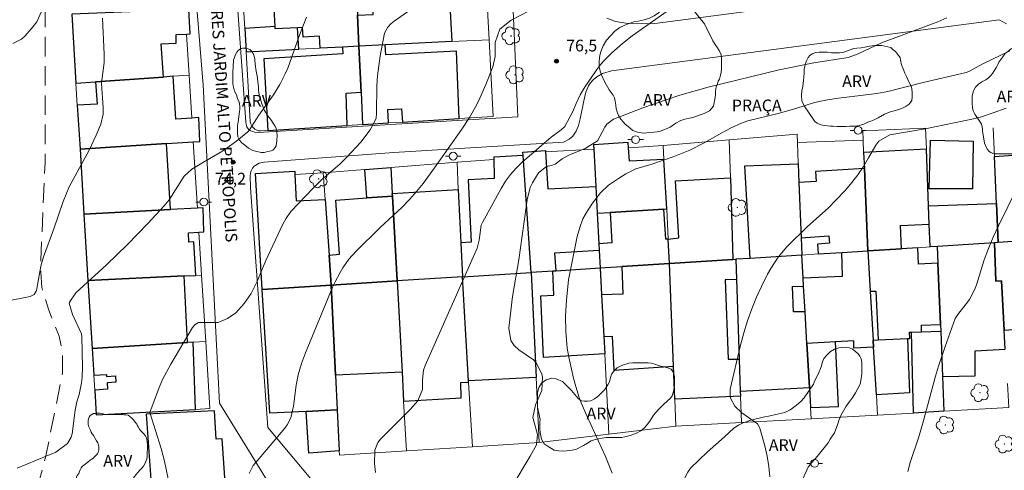
# Model space of a CAD drawing. Units: metres. Extents: x 287446 to 287961, y 1674903 to 1675467.
# Drawn here: x 287578 to 287704, y 1675017 to 1675075 of the extents above; entities that cross this region are included whole.
import ezdxf

# ---------------------------------------------------------------- set-up
doc = ezdxf.new("R2010")
doc.units = ezdxf.units.M
doc.header["$MEASUREMENT"] = 0
doc.linetypes.add('HIDDEN', pattern=[0.375, 0.25, -0.125])
for name, color, linetype, lineweight, true_color in [('Arvores_Isoladas', 7, 'Continuous', 18, 0x00ff33), ('Curvas_Intermediarias', 7, 'Continuous', 9, 0x783c14), ('Curvas_Mestras', 7, 'Continuous', 20, 0x783c14), ('Pto_Cotado', 7, 'Continuous', 9, 0x783c14), ('Topon_Pto_Cotado', 7, 'Continuous', 9, 0x783c14), ('Topon_Vegetacao', 7, 'Continuous', 9, 0x00ff33), ('Vegetacao', 7, 'Orla8', 9, 0x00ff33)]:
    doc.layers.add(name, color=color, linetype=linetype, lineweight=lineweight, true_color=true_color)
for name, color, linetype, lineweight in [('Edificacoes', 7, 'Continuous', 30), ('Muro_Grade', 8, 'Continuous', 20), ('Nao_Pavimentada_S_Mfio', 10, 'HIDDEN', 15), ('Pavimentacao_Asfaltica_S_Mfio', 10, 'Continuous', 15), ('Poste', 7, 'Continuous', 9), ('Topon_de_Vias', 7, 'Continuous', 9), ('Topon_Praca_Parque', 7, 'Continuous', 9)]:
    doc.layers.add(name, color=color, linetype=linetype, lineweight=lineweight)
doc.styles.add('Arial', font='arial.ttf', dxfattribs={"height": 1.5})
doc.styles.get("Standard").update_dxf_attribs({"font": 'arial.ttf'})
doc.linetypes.add('Orla8', pattern='A,6,-0.5,["V",Standard,S=1,R=0,X=-0.5,Y=-1],-0.5,6,-0.5,["V",Standard,S=1,R=0,X=-0.5,Y=-1],-0.5', length=14)

# ---------------------------------------------------------------- blocks, each defined once
blk = doc.blocks.new('Cotas')
at = {"layer": 'Pto_Cotado'}
blk.add_hatch(color=256, dxfattribs=at).paths.add_polyline_path([(0, 0.24, 1), (0, -0.24, 1)])
at = {"layer": 'Pto_Cotado', "lineweight": -3}
blk.add_lwpolyline([(0, -0.24, -1), (0, 0.24, -1)], format="xyb", close=True, dxfattribs=at)
blk = doc.blocks.new('Arvore')
at = {"layer": 'Arvores_Isoladas'}
blk.add_lwpolyline([(-0.72, 0.49, 0.872324), (-0.72, -0.55, 0.862983), (0.28, -0.83, 0.900105), (0.89, 0.03, 0.863155), (0.26, 0.86, 0.882486)], format="xyb", close=True, dxfattribs=at)
blk.add_circle((0, 0), 0.0286, dxfattribs=at)
blk = doc.blocks.new('Poste')
at = {"layer": 'Poste'}
for points in [[(-0.5, 0), (-1, 0)], [(0.5, 0), (1, 0)]]:
    blk.add_lwpolyline(points, dxfattribs=at)
blk.add_lwpolyline([(0, 0.5, 1), (0, -0.5, 1)], format="xyb", close=True, dxfattribs=at)

msp = doc.modelspace()

# ---------------------------------------------------------------- linework, layer by layer
at = {"layer": 'Curvas_Intermediarias', "flags": 128}
for points, elevation in [([(287577.55, 1675071.66), (287578.65, 1675072.23), (287579.12, 1675072.66), (287580.16, 1675073.82), (287580.6, 1675074.43), (287581.2, 1675075.76)], 72), ([(287643.67, 1675075.83), (287641.34, 1675074.67), (287639.91, 1675073.5), (287639.31, 1675071.79), (287639.29, 1675069.98), (287638.98, 1675068.68), (287638.11, 1675066.42), (287637.34, 1675064.64), (287636.92, 1675063.77), (287636.02, 1675062.2), (287635.02, 1675060.69), (287631.53, 1675055.75), (287630.06, 1675053.75), (287629.23, 1675052.69), (287628.33, 1675051.68), (287627.38, 1675050.72), (287624.56, 1675048.11), (287621.46, 1675045.03), (287620.56, 1675044.02), (287619.78, 1675042.92), (287619.43, 1675042.34), (287618.8, 1675041.14), (287618.53, 1675040.52), (287615, 1675032.02), (287614.5, 1675030.68), (287614.09, 1675029.24), (287613.81, 1675027.91), (287613.49, 1675025.22), (287613.14, 1675023.7), (287612.68, 1675022.8), (287612.37, 1675022.38), (287608.61, 1675017.96), (287608.32, 1675017.6), (287607.78, 1675016.6)], 76), ([(287661.33, 1675075.8), (287656.85, 1675072.64), (287655.62, 1675071.67), (287654.22, 1675070.46), (287653.17, 1675069.39), (287652.53, 1675068.63), (287650.81, 1675066.14), (287650.18, 1675065.09), (287649.66, 1675063.99), (287649.2, 1675062.85), (287648.22, 1675061.04), (287647.75, 1675060.6), (287646.47, 1675059.66), (287644.28, 1675057.8), (287642.75, 1675056.45), (287641.98, 1675055.69), (287641.27, 1675054.89), (287640.64, 1675054.02), (287640.07, 1675053.11), (287637.66, 1675048.75), (287637.52, 1675048.39), (287637.24, 1675046.46), (287636.99, 1675045.45), (287636.83, 1675045.06), (287630.34, 1675030.4), (287630.14, 1675029.82), (287629.99, 1675028.59), (287630, 1675027.33), (287629.39, 1675025.91), (287628.43, 1675024.76), (287624.63, 1675020.98), (287624.28, 1675020.54), (287623.88, 1675019.56), (287623.86, 1675017.86), (287623.99, 1675016.72)], 77), ([(287589.01, 1675074.92), (287589.23, 1675070.28), (287589.23, 1675069.23), (287588.87, 1675066.59), (287589.11, 1675063.43), (287589.1, 1675062.63), (287588.8, 1675061.34), (287588.19, 1675059.91), (287587.32, 1675058.01), (287584.77, 1675053.3), (287583.99, 1675051.42), (287582.79, 1675047.92), (287581.47, 1675044.32), (287581.11, 1675043.14), (287580.56, 1675040.04), (287580.28, 1675039.53), (287579.76, 1675039.25), (287576.53, 1675038.62)], 73), ([(287615.14, 1675075.04), (287614.29, 1675072.87), (287612.73, 1675068.5), (287612.42, 1675067.79), (287611.73, 1675066.4), (287610.92, 1675065.09), (287609.03, 1675062.48), (287607.83, 1675060.62), (287607.61, 1675060.33), (287606.21, 1675059.18), (287604.81, 1675058.15), (287604.08, 1675057.68), (287601.94, 1675056.47), (287600.44, 1675055.55), (287599.49, 1675054.66), (287597.57, 1675051.65), (287596.93, 1675050.85), (287594.83, 1675048.61), (287592.22, 1675045.92), (287589.51, 1675043.33), (287585.61, 1675039.72), (287584.79, 1675038.55), (287584.76, 1675038.4), (287585.17, 1675036.97), (287586.32, 1675034.46), (287586.38, 1675034.08), (287586.47, 1675030.21), (287586.42, 1675028.87), (287586.32, 1675028.21), (287586.01, 1675026.72), (287585.74, 1675025.78), (287585.51, 1675024.68), (287585.14, 1675021.68), (287585, 1675021.24), (287584.53, 1675020.43), (287583.04, 1675019.32), (287578.08, 1675017.27)], 74), ([(287641.45, 1675014.87), (287643.78, 1675018.8), (287644.57, 1675020.26), (287644.7, 1675021.6), (287644.14, 1675023.75), (287644.48, 1675025.39), (287645.27, 1675027.21), (287645.38, 1675028.94), (287645.26, 1675029.35), (287644.54, 1675030.78), (287644.22, 1675031.16), (287642.31, 1675032.43), (287641.73, 1675033), (287641.29, 1675033.64), (287641.04, 1675035.19), (287641.5, 1675039.26), (287642.32, 1675043.97), (287643.38, 1675051.62), (287643.79, 1675053.22), (287644.07, 1675053.82), (287644.84, 1675055.1), (287645.86, 1675055.91), (287646.51, 1675056.04), (287646.96, 1675056.22), (287647.89, 1675056.87), (287648.75, 1675057.34), (287650.82, 1675058.22), (287652.42, 1675059.18), (287653.34, 1675060.96), (287653.6, 1675061.35), (287654.47, 1675061.98), (287655.13, 1675062.21), (287658.2, 1675063.41), (287661.18, 1675064.45), (287662.96, 1675065.03), (287666.56, 1675066.07), (287675.65, 1675068.28), (287680.09, 1675069.19), (287684.51, 1675069.89), (287685.79, 1675070.33), (287688.78, 1675071.73), (287696, 1675074.42), (287697.14, 1675074.96)], 78), ([(287705.18, 1675070.72), (287701.76, 1675069.08), (287699.97, 1675068.07), (287699.61, 1675067.93), (287694.11, 1675066.66), (287689.57, 1675065.52), (287688.16, 1675065.26), (287682.91, 1675064.61), (287681.65, 1675064.42), (287680.19, 1675064.09), (287677.81, 1675063.35), (287675.52, 1675062.69), (287671.65, 1675061.74), (287670.82, 1675061.46), (287669.52, 1675060.85), (287668.25, 1675060.18), (287666.25, 1675059.04), (287664.21, 1675057.98), (287662.07, 1675057.13), (287659.22, 1675056.18), (287657.29, 1675055.59), (287656.05, 1675054.95), (287655.09, 1675054.39), (287653.81, 1675053.5), (287652.8, 1675052.55), (287651.75, 1675051.22), (287651.1, 1675050.24), (287650.54, 1675049.2), (287650.13, 1675048.1), (287649.81, 1675046.96), (287648.67, 1675041.41), (287648.42, 1675038.79), (287648.31, 1675036.78), (287648.35, 1675034.76), (287648.53, 1675032.62), (287648.73, 1675031.48), (287649.34, 1675028.8), (287649.63, 1675027.71), (287650.05, 1675026.33), (287650.3, 1675025.65), (287651.06, 1675023.88), (287653.42, 1675018.78), (287654.27, 1675016.64)], 79), ([(287706.19, 1675053.27), (287703.73, 1675048.3), (287703.07, 1675046.86), (287702.46, 1675045.41), (287701.91, 1675043.94), (287700.91, 1675040.76), (287700.67, 1675040.1), (287700.02, 1675038.87), (287699.62, 1675038.3), (287698.53, 1675036.96), (287698.22, 1675036.43), (287696.9, 1675032.86), (287696.05, 1675030.33), (287695.67, 1675029.04), (287694.12, 1675023.2), (287693.54, 1675021.28), (287692.44, 1675017.98), (287692.13, 1675016.86)], 81)]:
    msp.add_lwpolyline(points, dxfattribs=dict(at, elevation=elevation))
at = {"layer": 'Curvas_Mestras', "flags": 128}
for points, elevation in [([(287597.8, 1675014.06), (287596.95, 1675018.18), (287596.52, 1675019.8), (287595.06, 1675024.39), (287596.27, 1675027.59), (287596.72, 1675028.61), (287597.78, 1675030.6), (287600.55, 1675035.3), (287600.88, 1675035.67), (287601.32, 1675035.91), (287603.81, 1675035.92), (287605.01, 1675036.42), (287606.1, 1675037.18), (287607.17, 1675038.34), (287608.07, 1675039.66), (287608.78, 1675041.08), (287609.95, 1675043.87), (287612.05, 1675048.45), (287612.48, 1675049.22), (287613.14, 1675050.13), (287615.98, 1675053.14), (287617.01, 1675054.16), (287619.44, 1675056.27), (287620.25, 1675057.06), (287622.11, 1675059.04), (287623.3, 1675060.62), (287624.07, 1675062.07), (287624.12, 1675062.76), (287624.14, 1675066.26), (287624.22, 1675067.54), (287624.57, 1675070.07), (287625.14, 1675072.99), (287625.54, 1675073.75), (287625.93, 1675074.18), (287626.38, 1675074.54), (287629.37, 1675076.6)], 75), ([(287704.73, 1675063.38), (287703.07, 1675062.78), (287701.57, 1675062.29), (287700.55, 1675062.03), (287694.35, 1675060.75), (287689.82, 1675059.98), (287688.41, 1675059.17), (287688.03, 1675058.64), (287687.11, 1675057), (287686.45, 1675055.91), (287685.75, 1675054.86), (287684.97, 1675053.86), (287684.15, 1675052.89), (287682.94, 1675051.58), (287681.94, 1675050.57), (287679.28, 1675048.24), (287676.64, 1675045.6), (287675.55, 1675044.28), (287674.59, 1675042.85), (287674.15, 1675042.11), (287673.39, 1675040.55), (287672.78, 1675039.16), (287672.17, 1675037.66), (287671.61, 1675036.14), (287671.14, 1675034.59), (287670.73, 1675033.02), (287669.41, 1675027.37), (287669.37, 1675026.79), (287669.43, 1675026.23), (287669.97, 1675025.22), (287670.87, 1675024.36), (287672.88, 1675022.96), (287673.18, 1675022.37), (287673.82, 1675020.11), (287674.12, 1675018.81), (287674.36, 1675017.5), (287674.48, 1675016.17)], 80)]:
    msp.add_lwpolyline(points, dxfattribs=dict(at, elevation=elevation))
at = {"layer": 'Edificacoes', "flags": 128}
for points in [[(287625.23, 1675071.49), (287621.86, 1675071.32), (287621.67, 1675075.3), (287623.68, 1675075.38), (287623.46, 1675079.97), (287633.27, 1675080.5), (287633.73, 1675071.91)], [(287611.12, 1675073.83), (287610.85, 1675079.27), (287619.61, 1675079.75), (287619.72, 1675076.52), (287621.61, 1675076.62), (287621.67, 1675075.3), (287621.86, 1675071.32), (287619.75, 1675071.21), (287616.88, 1675071.07), (287616.8, 1675072.59), (287614.7, 1675072.48), (287614.64, 1675073.73), (287613.97, 1675073.69), (287611.14, 1675073.54)], [(287585.08, 1675075.43), (287585.62, 1675066.59), (287588.13, 1675066.76), (287596.81, 1675067.37), (287596.54, 1675071.62), (287598.46, 1675071.7), (287598.46, 1675072.81), (287599.77, 1675072.87), (287600.24, 1675072.89), (287600.09, 1675076)], [(287611.12, 1675073.83), (287607.23, 1675073.6), (287607.41, 1675070.59), (287614.14, 1675070.93), (287613.97, 1675073.69), (287611.14, 1675073.54)], [(287621.86, 1675071.32), (287622.13, 1675065.41), (287622.33, 1675061.28), (287625.62, 1675061.49), (287625.56, 1675063.22), (287627.32, 1675063.3), (287627.43, 1675061.6), (287634.67, 1675062.05), (287634.34, 1675070.67), (287625.29, 1675070.2), (287625.23, 1675071.49)], [(287621.86, 1675071.32), (287619.75, 1675071.21), (287619.8, 1675070.32), (287609.68, 1675069.69), (287610.17, 1675060.53), (287620.36, 1675061.16), (287620.23, 1675065.3), (287622.13, 1675065.41)], [(287585.79, 1675063.78), (287586.14, 1675058.13), (287597.2, 1675058.84), (287600.64, 1675059.07), (287601.49, 1675059.12), (287601.34, 1675062.18), (287600.45, 1675062.12), (287598.42, 1675061.98), (287598.05, 1675067.46), (287596.81, 1675067.37), (287588.13, 1675066.76), (287588.33, 1675063.89)], [(287586.14, 1675058.13), (287586.64, 1675049.8), (287597.74, 1675050.4), (287597.2, 1675058.84)], [(287654.02, 1675050.02), (287660.91, 1675050.46), (287661.26, 1675050.48), (287660.91, 1675056.79), (287656.48, 1675056.57), (287656.38, 1675058.28), (287656.34, 1675058.97), (287651.91, 1675058.69), (287651.94, 1675058.14), (287652.19, 1675053.35), (287652.37, 1675049.92)], [(287695.02, 1675059.3), (287700.5, 1675059.15), (287700.42, 1675053.03), (287694.85, 1675053.03)], [(287646.68, 1675042.52), (287643.91, 1675042.34), (287642.88, 1675057.3), (287642.85, 1675057.76), (287645.74, 1675057.96), (287645.76, 1675057.77), (287646.06, 1675053.05), (287652.19, 1675053.35), (287652.37, 1675049.92), (287652.58, 1675046.02), (287652.62, 1675045.16), (287646.91, 1675044.81), (287647.06, 1675042.55)], [(287694.79, 1675050.85), (287694.52, 1675058.14), (287686.48, 1675057.72), (287686.57, 1675055.65), (287687.03, 1675045.1), (287691.34, 1675045.38), (287691.2, 1675048.36), (287694.88, 1675048.53)], [(287703.23, 1675057.21), (287711.63, 1675057.78), (287712.26, 1675049.1), (287712.34, 1675048.05), (287706.73, 1675047.54), (287706.82, 1675046.37), (287703.71, 1675046.17), (287703.49, 1675051.15)], [(287639.11, 1675057.09), (287639.19, 1675054.35), (287635.84, 1675054.19), (287636.23, 1675046.22), (287634.9, 1675046.13), (287635.11, 1675041.78), (287643.91, 1675042.34), (287642.88, 1675057.3)], [(287678.2, 1675053.87), (287678.47, 1675046.79), (287678.55, 1675044.56), (287671.94, 1675044.14), (287671.28, 1675056), (287678.11, 1675056.23)], [(287609.47, 1675040.14), (287608.59, 1675055.01), (287613.65, 1675055.32), (287613.66, 1675054.89), (287613.8, 1675051.49), (287617.53, 1675051.69), (287618.03, 1675044.57), (287618.3, 1675040.71)], [(287622.85, 1675051.89), (287622.62, 1675055.52), (287625.95, 1675055.79), (287626.13, 1675052.46), (287626.15, 1675052.12)], [(287682.03, 1675047.03), (287682.09, 1675046.07), (287680.56, 1675045.97), (287680.64, 1675044.7), (287683.7, 1675044.89), (287687.03, 1675045.1), (287686.57, 1675055.65), (287680.3, 1675055.27), (287680.38, 1675053.97), (287678.2, 1675053.87), (287678.47, 1675046.79)], [(287661.64, 1675043.48), (287661.47, 1675046.61), (287662.83, 1675046.76), (287662.41, 1675054.07), (287669.42, 1675054.44), (287669.73, 1675044)], [(287626.74, 1675041.25), (287626.15, 1675052.12), (287626.13, 1675052.46), (287634.58, 1675052.96), (287634.9, 1675046.13), (287635.11, 1675041.78)], [(287626.74, 1675041.25), (287618.3, 1675040.71), (287618.03, 1675044.57), (287619.37, 1675044.67), (287618.88, 1675051.61), (287622.85, 1675051.89), (287626.15, 1675052.12)], [(287597.74, 1675050.4), (287586.64, 1675049.8), (287587.16, 1675041.31), (287599.47, 1675041.89), (287600.96, 1675041.96), (287600.73, 1675046.24), (287600.09, 1675046.23), (287600.03, 1675047.42), (287601.36, 1675047.5), (287602.01, 1675047.54), (287601.89, 1675050.62), (287601.17, 1675050.58)], [(287655.5, 1675043.09), (287661.64, 1675043.48), (287661.47, 1675046.61), (287661.17, 1675046.6), (287660.91, 1675050.46), (287654.02, 1675050.02), (287654.24, 1675046.11), (287652.58, 1675046.02), (287652.62, 1675045.16), (287652.74, 1675042.91)], [(287703.22, 1675046.14), (287695.91, 1675045.67), (287694.99, 1675045.61), (287694.88, 1675048.53), (287694.79, 1675050.85), (287703.49, 1675051.15), (287703.71, 1675046.17)], [(287703.71, 1675046.17), (287703.22, 1675046.14), (287703.4, 1675041.22), (287704.15, 1675041.25), (287704.48, 1675034.96), (287711.44, 1675035.44), (287711.24, 1675042.69), (287713.69, 1675042.75), (287713.54, 1675046.8), (287706.82, 1675046.37)], [(287678.78, 1675040.6), (287678.72, 1675041.66), (287683.79, 1675041.86), (287683.7, 1675044.89), (287687.03, 1675045.1), (287687.33, 1675039.94), (287687.7, 1675033.68), (287687.75, 1675032.77), (287685.23, 1675032.64), (287685.23, 1675033.59), (287682.87, 1675033.46), (287679.21, 1675033.25), (287678.98, 1675037.3)], [(287693.9, 1675034.72), (287693.88, 1675035.6), (287696.31, 1675035.68), (287696, 1675043.53), (287693.51, 1675043.39), (287693.43, 1675045.51), (287691.34, 1675045.38), (287687.03, 1675045.1), (287687.33, 1675039.94), (287688.02, 1675039.95), (287688.32, 1675033.71), (287692.08, 1675033.87), (287692.38, 1675033.88), (287692.37, 1675034.67), (287692.61, 1675034.68)], [(287704.48, 1675034.96), (287704.15, 1675041.25), (287703.4, 1675041.22), (287703.22, 1675046.14), (287695.91, 1675045.67), (287696, 1675043.53), (287696.31, 1675035.68), (287696.35, 1675034.81), (287696.58, 1675028.99), (287700.78, 1675029.1), (287700.75, 1675032.3), (287704.61, 1675032.5)], [(287669.73, 1675044), (287670.13, 1675044.02), (287670.22, 1675041.42), (287668.75, 1675041.38), (287669.12, 1675031.21), (287670.56, 1675031.23), (287670.69, 1675027.11), (287670.71, 1675026.48), (287662.31, 1675026.09), (287662.15, 1675030.33), (287661.64, 1675043.48)], [(287671.94, 1675044.14), (287670.13, 1675044.02), (287670.22, 1675041.42), (287670.56, 1675031.23), (287670.69, 1675027.11), (287679.54, 1675027.61), (287679.21, 1675033.25), (287678.98, 1675037.3), (287677.51, 1675037.3), (287677.37, 1675040.53), (287678.78, 1675040.6), (287678.72, 1675041.66), (287678.55, 1675044.56)], [(287653.2, 1675034.14), (287653.32, 1675031.92), (287645.48, 1675031.44), (287645.14, 1675039.34), (287646.8, 1675039.43), (287646.68, 1675042.52), (287647.06, 1675042.55), (287652.74, 1675042.91), (287652.92, 1675039.46)], [(287653.2, 1675034.14), (287654.27, 1675034.19), (287654.49, 1675029.81), (287662.15, 1675030.33), (287661.64, 1675043.48), (287655.5, 1675043.09), (287655.63, 1675039.57), (287652.92, 1675039.46)], [(287587.16, 1675041.31), (287587.69, 1675032.61), (287599.92, 1675033.35), (287599.47, 1675041.89)], [(287626.74, 1675041.25), (287627.38, 1675029.58), (287618.85, 1675029.2), (287618.3, 1675040.71)], [(287626.74, 1675041.25), (287627.38, 1675029.58), (287627.58, 1675025.86), (287634.96, 1675026.26), (287634.9, 1675028.26), (287635.9, 1675028.28), (287635.89, 1675028.44), (287635.11, 1675041.78)], [(287643.91, 1675042.34), (287644.53, 1675028.87), (287635.89, 1675028.44), (287635.11, 1675041.78)], [(287615.11, 1675024.54), (287610.45, 1675024.31), (287609.47, 1675040.14), (287618.3, 1675040.71), (287618.85, 1675029.2), (287619.07, 1675024.73)], [(287692.61, 1675034.68), (287693.9, 1675034.72), (287696.35, 1675034.81), (287696.58, 1675028.99), (287696.76, 1675024.55), (287692.87, 1675024.33)], [(287692.37, 1675026.92), (287688.11, 1675026.67), (287687.75, 1675032.77), (287687.7, 1675033.68), (287688.32, 1675033.71), (287692.08, 1675033.87), (287692.37, 1675026.92)], [(287599.92, 1675033.35), (287587.69, 1675032.61), (287587.9, 1675029.18), (287589.51, 1675029.28), (287589.53, 1675029.01), (287590.68, 1675029.08), (287590.73, 1675028.28), (287589.62, 1675028.21), (287589.67, 1675027.37), (287588.02, 1675027.27), (287588.21, 1675024.1), (287600.93, 1675024.8), (287600.61, 1675033.39)], [(287679.21, 1675033.25), (287679.54, 1675027.61), (287679.69, 1675025.03), (287683.27, 1675025.16), (287682.87, 1675033.46)], [(287619.07, 1675024.73), (287619.32, 1675019.48), (287615.43, 1675019.19), (287615.11, 1675024.54)], [(287594.61, 1675024.2), (287595.35, 1675014.01), (287604.76, 1675014.81), (287604.35, 1675021.04), (287603.59, 1675020.98), (287603.35, 1675024.63)]]:
    msp.add_lwpolyline(points, close=True, dxfattribs=at)
at = {"layer": 'Muro_Grade', "flags": 128}
for points in [[(287638.08, 1675080.77), (287638.53, 1675072.15)], [(287606.91, 1675079.06), (287607.23, 1675073.6), (287607.41, 1675070.59)], [(287621.46, 1675079.86), (287621.61, 1675076.62), (287621.67, 1675075.3), (287621.86, 1675071.32)], [(287585.62, 1675066.59), (287585.08, 1675075.43)], [(287599.77, 1675072.87), (287600.1, 1675067.6)], [(287621.86, 1675071.32), (287625.23, 1675071.49), (287633.73, 1675071.91), (287638.53, 1675072.15)], [(287638.53, 1675072.15), (287639.05, 1675062.32), (287634.67, 1675062.05), (287627.43, 1675061.6), (287625.62, 1675061.49), (287622.33, 1675061.28)], [(287621.86, 1675071.32), (287619.75, 1675071.21), (287616.88, 1675071.07), (287614.14, 1675070.93), (287607.41, 1675070.59)], [(287622.33, 1675061.28), (287620.36, 1675061.16), (287610.17, 1675060.53), (287609.33, 1675060.48), (287609, 1675060.49), (287608.77, 1675060.57), (287608.53, 1675060.7), (287608.35, 1675060.84), (287608.17, 1675061.05), (287608.04, 1675061.27), (287607.97, 1675061.47), (287607.94, 1675061.67), (287607.41, 1675070.59)], [(287621.86, 1675071.32), (287622.13, 1675065.41), (287622.33, 1675061.28)], [(287585.62, 1675066.59), (287588.13, 1675066.76), (287596.81, 1675067.37), (287598.05, 1675067.46), (287600.1, 1675067.6)], [(287600.1, 1675067.6), (287600.45, 1675062.12)], [(287586.14, 1675058.13), (287585.79, 1675063.78), (287585.62, 1675066.59)], [(287669.28, 1675059.31), (287677.96, 1675060.06), (287678, 1675058.97)], [(287694.99, 1675045.61), (287694.88, 1675048.53), (287694.79, 1675050.85), (287694.52, 1675058.14), (287694.42, 1675060.83), (287686.37, 1675060.46), (287686.42, 1675059.29)], [(287703.71, 1675046.17), (287703.49, 1675051.15), (287703.23, 1675057.21), (287703.07, 1675060.87)], [(287586.14, 1675058.13), (287597.2, 1675058.84), (287600.64, 1675059.07)], [(287601.49, 1675059.12), (287600.64, 1675059.07)], [(287600.64, 1675059.07), (287601.17, 1675050.58)], [(287660.81, 1675058.59), (287669.28, 1675059.31)], [(287669.28, 1675059.31), (287669.42, 1675054.44), (287669.73, 1675044)], [(287678, 1675058.97), (287686.42, 1675059.29)], [(287678.55, 1675044.56), (287678.47, 1675046.79), (287678.2, 1675053.87), (287678.11, 1675056.23), (287678, 1675058.97)], [(287687.03, 1675045.1), (287686.57, 1675055.65), (287686.48, 1675057.72), (287686.42, 1675059.29)], [(287586.64, 1675049.8), (287586.14, 1675058.13)], [(287643.91, 1675042.34), (287642.88, 1675057.3), (287642.85, 1675057.76)], [(287645.76, 1675057.77), (287651.94, 1675058.14)], [(287651.94, 1675058.14), (287651.91, 1675058.69)], [(287651.94, 1675058.14), (287652.19, 1675053.35), (287652.37, 1675049.92), (287652.58, 1675046.02), (287652.62, 1675045.16), (287652.74, 1675042.91)], [(287656.38, 1675058.28), (287660.81, 1675058.59)], [(287660.81, 1675058.59), (287660.91, 1675056.79), (287661.26, 1675050.48), (287661.47, 1675046.61), (287661.64, 1675043.48)], [(287634.42, 1675056.45), (287625.95, 1675055.79)], [(287634.42, 1675056.45), (287639.12, 1675056.79)], [(287635.11, 1675041.78), (287634.9, 1675046.13), (287634.58, 1675052.96), (287634.42, 1675056.45)], [(287613.66, 1675054.89), (287617.29, 1675055.1), (287617.53, 1675051.69), (287618.03, 1675044.57), (287618.3, 1675040.71)], [(287625.95, 1675055.79), (287622.62, 1675055.52), (287617.29, 1675055.1)], [(287625.95, 1675055.79), (287626.13, 1675052.46), (287626.15, 1675052.12), (287626.74, 1675041.25)], [(287601.17, 1675050.58), (287597.74, 1675050.4), (287586.64, 1675049.8)], [(287601.17, 1675050.58), (287601.89, 1675050.62)], [(287587.16, 1675041.31), (287586.64, 1675049.8)], [(287601.36, 1675047.5), (287601.71, 1675041.99)], [(287695.91, 1675045.67), (287703.22, 1675046.14), (287703.71, 1675046.17)], [(287703.71, 1675046.17), (287706.82, 1675046.37), (287713.54, 1675046.8)], [(287678.55, 1675044.56), (287680.64, 1675044.7), (287683.7, 1675044.89), (287687.03, 1675045.1)], [(287694.99, 1675045.61), (287693.43, 1675045.51), (287691.34, 1675045.38), (287687.03, 1675045.1)], [(287688.27, 1675024.07), (287688.11, 1675026.67), (287687.75, 1675032.77), (287687.7, 1675033.68), (287687.33, 1675039.94), (287687.03, 1675045.1)], [(287694.99, 1675045.61), (287695.91, 1675045.67)], [(287696.76, 1675024.55), (287696.58, 1675028.99), (287696.35, 1675034.81), (287696.31, 1675035.68), (287696, 1675043.53), (287695.91, 1675045.67)], [(287661.64, 1675043.48), (287669.73, 1675044)], [(287669.73, 1675044), (287670.13, 1675044.02)], [(287670.13, 1675044.02), (287671.94, 1675044.14), (287678.55, 1675044.56)], [(287670.83, 1675023.11), (287670.71, 1675026.48), (287670.69, 1675027.11), (287670.56, 1675031.23), (287670.22, 1675041.42), (287670.13, 1675044.02)], [(287679.78, 1675023.6), (287679.69, 1675025.03), (287679.54, 1675027.61), (287679.21, 1675033.25), (287678.98, 1675037.3), (287678.78, 1675040.6), (287678.72, 1675041.66), (287678.55, 1675044.56)], [(287652.74, 1675042.91), (287647.06, 1675042.55), (287646.68, 1675042.52), (287643.91, 1675042.34)], [(287661.64, 1675043.48), (287655.5, 1675043.09), (287652.74, 1675042.91)], [(287652.74, 1675042.91), (287652.92, 1675039.46), (287653.2, 1675034.14), (287653.32, 1675031.92), (287653.86, 1675021.62)], [(287662.44, 1675022.65), (287662.31, 1675026.09), (287662.15, 1675030.33), (287661.64, 1675043.48)], [(287587.16, 1675041.31), (287599.47, 1675041.89), (287600.96, 1675041.96), (287601.71, 1675041.99)], [(287587.69, 1675032.61), (287587.16, 1675041.31)], [(287601.71, 1675041.99), (287602.24, 1675033.49)], [(287618.3, 1675040.71), (287626.74, 1675041.25)], [(287626.74, 1675041.25), (287635.11, 1675041.78)], [(287626.74, 1675041.25), (287627.38, 1675029.58), (287627.58, 1675025.86), (287627.93, 1675019.48)], [(287635.11, 1675041.78), (287643.91, 1675042.34)], [(287636.39, 1675020.01), (287635.9, 1675028.28), (287635.89, 1675028.44), (287635.11, 1675041.78)], [(287643.91, 1675042.34), (287644.53, 1675028.87), (287644.92, 1675020.54)], [(287609.47, 1675040.14), (287618.3, 1675040.71)], [(287618.3, 1675040.71), (287618.85, 1675029.2), (287619.07, 1675024.73), (287619.32, 1675019.48), (287619.35, 1675018.95), (287627.93, 1675019.48)], [(287602.24, 1675033.49), (287600.61, 1675033.39), (287599.92, 1675033.35), (287587.69, 1675032.61)], [(287587.69, 1675032.61), (287587.9, 1675029.18), (287588.02, 1675027.27), (287588.21, 1675024.1), (287600.93, 1675024.8), (287602.78, 1675024.9), (287602.24, 1675033.49)], [(287696.76, 1675024.55), (287705.09, 1675025.02), (287704.89, 1675028.1)], [(287670.83, 1675023.11), (287679.78, 1675023.6)], [(287679.78, 1675023.6), (287688.22, 1675024.07), (287688.27, 1675024.07)], [(287696.76, 1675024.55), (287692.87, 1675024.33), (287688.27, 1675024.07)], [(287653.86, 1675021.62), (287662.44, 1675022.65)], [(287662.44, 1675022.65), (287670.83, 1675023.11)], [(287644.92, 1675020.54), (287653.86, 1675021.62)], [(287627.93, 1675019.48), (287636.39, 1675020.01)], [(287636.39, 1675020.01), (287644.92, 1675020.54)]]:
    msp.add_lwpolyline(points, dxfattribs=at)
at = {"layer": 'Nao_Pavimentada_S_Mfio', "ltscale": 10, "flags": 128}
msp.add_lwpolyline([(287550.53, 1675404.06), (287556.82, 1675370.49), (287563.66, 1675335.13), (287565.21, 1675325.71), (287566.31, 1675318.03), (287567.14, 1675311.32), (287567.72, 1675303.9), (287568.05, 1675297.51), (287568.37, 1675288.48), (287568.3, 1675276.42), (287568.88, 1675259.32), (287568.95, 1675252.15), (287569.34, 1675246.28), (287570.69, 1675234.15), (287571.34, 1675225.83), (287571.85, 1675216.6), (287572.82, 1675198.08), (287573.08, 1675188.6), (287573.53, 1675178.98), (287574.11, 1675155.11), (287574.36, 1675143.5), (287574.82, 1675134.4), (287575.16, 1675129.24), (287575.41, 1675126.52), (287575.91, 1675123.49), (287577.27, 1675116.52), (287578.49, 1675109.23), (287579.6, 1675101.56), (287580.48, 1675094.71), (287581.07, 1675086.82), (287581.52, 1675081.95), (287581.66, 1675077.45), (287581.66, 1675072.73), (287581.67, 1675065.27), (287581.67, 1675060.62), (287581.67, 1675056.44), (287581.11, 1675043.9), (287581.11, 1675042.38), (287581.23, 1675040.4), (287582.09, 1675037.63), (287583.45, 1675034.16), (287583.88, 1675032.21), (287583.89, 1675029.41), (287581.74, 1675018.68), (287579.27, 1675009.56), (287576.07, 1675000.99), (287573.03, 1674994.39), (287550.27, 1674954.93)], dxfattribs=at)
at = {"layer": 'Pavimentacao_Asfaltica_S_Mfio', "flags": 128}
for points in [[(287610.79, 1675014.58), (287604.02, 1675025.59), (287601.91, 1675066.32), (287598.23, 1675111.19), (287598.14, 1675112.17), (287598.06, 1675112.68), (287597.97, 1675112.87), (287597.89, 1675112.99), (287597.69, 1675113.13), (287597.41, 1675113.22), (287597.15, 1675113.26), (287596.81, 1675113.26), (287595.58, 1675113.18), (287583.62, 1675112.46), (287581.3, 1675155.94), (287578.52, 1675196.91)], [(287603.79, 1675111.65), (287607.38, 1675061.62), (287607.43, 1675061.28), (287607.52, 1675060.99), (287607.67, 1675060.74), (287607.94, 1675060.52), (287608.22, 1675060.4), (287608.53, 1675060.29), (287608.95, 1675060.26), (287642.21, 1675062.29), (287639.92, 1675113.95)], [(287694.7, 1675078.84), (287659.73, 1675074.23), (287657.53, 1675074.18), (287656.05, 1675074.25), (287654.7, 1675074.5), (287653.59, 1675074.92)], [(287704.78, 1675074.18), (287703.85, 1675074.7), (287654.21, 1675068.16), (287653.06, 1675067.83), (287652.3, 1675067.41), (287651.83, 1675067), (287651.49, 1675066.61), (287651.26, 1675066.24), (287650.9, 1675065.41), (287650.65, 1675064.3), (287650.18, 1675062), (287649.96, 1675061.18), (287649.67, 1675060.45), (287649.26, 1675059.79), (287648.78, 1675059.39), (287648.04, 1675059.04), (287626.34, 1675057.72), (287609.72, 1675056.48), (287609.1, 1675056.33), (287608.45, 1675055.95), (287608.21, 1675055.7), (287608.04, 1675055.35), (287607.99, 1675055.06), (287607.94, 1675054.71), (287607.98, 1675053.19), (287610.18, 1675022.49), (287622.95, 1675007.22)]]:
    msp.add_lwpolyline(points, dxfattribs=at)
at = {"layer": 'Vegetacao', "flags": 128}
for points in [[(287658.3, 1675060.17), (287657.51, 1675060.29), (287657.26, 1675060.38), (287656.94, 1675060.53), (287656.31, 1675061.04), (287655.96, 1675061.33), (287655.68, 1675061.61), (287655.39, 1675061.99), (287655.1, 1675062.42), (287654.92, 1675062.89), (287654.8, 1675063.31), (287654.73, 1675063.75), (287654.66, 1675064.26), (287654.59, 1675064.72), (287654.41, 1675065.06), (287653.88, 1675065.73), (287653.28, 1675066.78), (287652.9, 1675067.63), (287652.77, 1675068.01), (287652.63, 1675068.65), (287652.63, 1675069.4), (287652.72, 1675070.18), (287652.86, 1675070.74), (287653.14, 1675071.36), (287653.55, 1675072.08), (287654.62, 1675073.24), (287655.27, 1675073.73), (287655.89, 1675074.03), (287656.31, 1675074.19), (287657.07, 1675074.42), (287657.59, 1675074.52), (287658.37, 1675074.7), (287659.07, 1675074.89), (287659.67, 1675075.19), (287660.22, 1675075.58), (287660.66, 1675075.97), (287661.11, 1675076.35), (287661.48, 1675076.65), (287662.17, 1675076.76), (287662.82, 1675076.74), (287663.42, 1675076.64), (287664.16, 1675076.39), (287664.83, 1675075.77), (287666.11, 1675074.19), (287666.13, 1675074.08), (287667.15, 1675072.02), (287667.48, 1675071.55), (287667.78, 1675071.09), (287667.98, 1675070.76), (287668.24, 1675070.23), (287668.28, 1675069.79), (287668.28, 1675069.21), (287668.28, 1675068.82), (287668.28, 1675068.38), (287668.24, 1675067.98), (287668.14, 1675067.59), (287668.01, 1675067.11), (287667.87, 1675066.83), (287667.75, 1675066.48), (287667.61, 1675066.11), (287667.54, 1675065.85), (287667.5, 1675065.51), (287667.5, 1675065.13), (287667.48, 1675064.76), (287667.26, 1675063.63), (287666.75, 1675063.03), (287666.08, 1675062.7), (287665.43, 1675062.47), (287664.86, 1675062.29), (287664.39, 1675062.15), (287663.58, 1675061.98), (287663.08, 1675061.82), (287662.42, 1675061.45), (287661.69, 1675060.96), (287660.48, 1675060.43), (287660.04, 1675060.34)], [(287679.32, 1675062.98), (287678.93, 1675063.53), (287678.58, 1675064.27), (287678.54, 1675065.03), (287678.56, 1675065.62), (287678.69, 1675066.15), (287678.8, 1675066.91), (287678.81, 1675067.37), (287678.86, 1675067.86), (287678.86, 1675068.38), (287678.94, 1675068.76), (287679.12, 1675069.37), (287679.39, 1675069.87), (287679.58, 1675070.14), (287679.88, 1675070.36), (287680.35, 1675070.5), (287680.8, 1675070.56), (287681.32, 1675070.56), (287681.79, 1675070.56), (287682.38, 1675070.47), (287682.93, 1675070.45), (287683.37, 1675070.45), (287683.82, 1675070.49), (287684.62, 1675070.82), (287685.21, 1675071.01), (287685.61, 1675071.05), (287686.17, 1675071.12), (287686.65, 1675071.21), (287687.21, 1675071.31), (287687.93, 1675071.42), (287688.44, 1675071.42), (287688.79, 1675071.39), (287689.98, 1675071.13), (287690.28, 1675070.86), (287690.54, 1675070.65), (287690.83, 1675070.3), (287691.15, 1675069.86), (287691.22, 1675069.52), (287691.33, 1675068.95), (287691.52, 1675068.43), (287691.75, 1675067.86), (287691.99, 1675067.34), (287692.25, 1675066.77), (287692.51, 1675066.29), (287692.64, 1675065.9), (287692.71, 1675065.34), (287692.7, 1675064.84), (287692.63, 1675064.38), (287692.3, 1675063.89), (287691.94, 1675063.63), (287691.52, 1675063.43), (287691, 1675063.23), (287689.91, 1675062.91), (287689.13, 1675062.61), (287688.33, 1675062.14), (287687.81, 1675061.88), (287687.41, 1675061.71), (287687.02, 1675061.58), (287686.49, 1675061.35), (287686.09, 1675061.2), (287685.53, 1675061.09), (287685.15, 1675061.07), (287684.69, 1675061.06), (287684.25, 1675061.05), (287683.64, 1675061.05), (287683.11, 1675061.05), (287682.59, 1675061.06), (287682.22, 1675061.08), (287681.86, 1675061.12), (287681.44, 1675061.16), (287681.01, 1675061.23), (287680.55, 1675061.45), (287680.24, 1675061.66)], [(287717.11, 1675059.31), (287716.8, 1675059.2), (287716.44, 1675059.14), (287715.94, 1675059.15), (287715.52, 1675059.3), (287715.24, 1675059.56), (287714.98, 1675059.88), (287714.8, 1675060.08), (287714.6, 1675060.21), (287714.4, 1675060.29), (287714.04, 1675060.32), (287713.68, 1675060.33), (287713.36, 1675060.31), (287713.02, 1675060.28), (287712.56, 1675060.07), (287712.04, 1675059.72), (287711.57, 1675059.41), (287711.33, 1675059.23), (287711.11, 1675058.97), (287710.8, 1675058.64), (287710.52, 1675058.38), (287710.09, 1675058.03), (287709.65, 1675057.8), (287709.16, 1675057.57), (287708.78, 1675057.45), (287708.32, 1675057.36), (287707.94, 1675057.31), (287707.34, 1675057.3), (287706.96, 1675057.3), (287706.6, 1675057.32), (287705.57, 1675057.51), (287705.26, 1675057.53), (287704.9, 1675057.53), (287704.49, 1675057.53), (287704.04, 1675057.53), (287703.62, 1675057.53), (287703.28, 1675057.54), (287703.02, 1675057.58), (287702.77, 1675057.69), (287702.56, 1675057.85), (287702.36, 1675058.09), (287702.18, 1675058.4), (287701.96, 1675058.9), (287701.68, 1675060.46), (287701.68, 1675060.77), (287701.56, 1675061.31), (287701.35, 1675061.66), (287700.72, 1675062.61), (287700.51, 1675063.04), (287700.42, 1675063.46), (287700.37, 1675063.97), (287700.36, 1675064.4), (287700.38, 1675064.94), (287700.55, 1675065.58), (287700.82, 1675066.06), (287701.17, 1675066.44), (287701.62, 1675066.75), (287702.12, 1675067.01), (287702.47, 1675067.27), (287702.78, 1675067.58), (287702.97, 1675067.81), (287703.21, 1675068.17), (287703.48, 1675068.62), (287703.66, 1675068.96), (287703.81, 1675069.26), (287704.29, 1675069.96), (287704.57, 1675070.34), (287704.98, 1675070.69), (287705.36, 1675070.99), (287705.87, 1675071.19), (287706.27, 1675071.28), (287706.74, 1675071.3), (287707.3, 1675071.27), (287707.68, 1675071.23), (287708.02, 1675071.22), (287708.34, 1675071.22), (287708.62, 1675071.23), (287708.95, 1675071.3), (287709.92, 1675071.64), (287710.3, 1675071.78), (287711.17, 1675071.92), (287711.58, 1675071.87), (287712.09, 1675071.7), (287712.56, 1675071.45), (287712.8, 1675071.2), (287713.04, 1675070.85), (287713.38, 1675070.07), (287713.49, 1675069.63), (287713.61, 1675069.21), (287713.84, 1675068.72), (287714.12, 1675068.09), (287714.53, 1675067.41), (287714.89, 1675066.99), (287715.32, 1675066.57), (287715.81, 1675066.31), (287716.3, 1675066.18), (287716.79, 1675066.1), (287717.5, 1675065.95), (287717.78, 1675065.61), (287717.94, 1675065.42), (287718.07, 1675065.18), (287718.2, 1675064.82), (287718.27, 1675064.58), (287718.3, 1675064.24), (287718.36, 1675063.7), (287718.37, 1675063.28), (287718.38, 1675062.78), (287718.38, 1675062.35), (287718.38, 1675061.75), (287718.35, 1675061.3), (287718.3, 1675061), (287718.17, 1675060.55), (287718.03, 1675060.25), (287717.83, 1675059.94), (287717.66, 1675059.72), (287717.44, 1675059.53)], [(287608.62, 1675057.87), (287608.28, 1675057.96), (287607.73, 1675058.27), (287607.24, 1675058.62), (287606.87, 1675058.93), (287606.56, 1675059.28), (287606.33, 1675059.72), (287606.29, 1675060.17), (287606.29, 1675060.66), (287606.31, 1675061.13), (287606.37, 1675061.61), (287606.58, 1675062.94), (287606.59, 1675063.23), (287606.59, 1675063.62), (287606.57, 1675063.9), (287606.52, 1675064.17), (287606.32, 1675064.58), (287606.21, 1675064.95), (287606.08, 1675065.24), (287605.94, 1675065.57), (287605.84, 1675065.92), (287605.74, 1675066.26), (287605.72, 1675066.57), (287605.7, 1675067.41), (287605.69, 1675067.89), (287605.8, 1675069.51), (287605.87, 1675069.73), (287606.06, 1675070.25), (287606.22, 1675070.57), (287606.42, 1675070.82), (287606.76, 1675071.01), (287606.96, 1675071.06), (287607.13, 1675071.06), (287607.36, 1675071.06), (287607.67, 1675070.98), (287607.9, 1675070.88), (287608.2, 1675070.58), (287608.32, 1675070.38), (287608.41, 1675070.17), (287608.47, 1675069.88), (287608.53, 1675069.57), (287608.55, 1675069.03), (287608.6, 1675068.73), (287608.67, 1675068.37), (287608.74, 1675067.91), (287608.82, 1675067.52), (287608.87, 1675067.14), (287608.92, 1675066.77), (287608.94, 1675066.45), (287608.98, 1675066.07), (287608.98, 1675065.89), (287609.01, 1675065.64), (287609.14, 1675064.82), (287609.23, 1675064.54), (287609.39, 1675064.08), (287609.75, 1675063.08), (287609.89, 1675062.87), (287610.11, 1675062.49), (287610.34, 1675062.17), (287610.64, 1675061.79), (287610.8, 1675061.6), (287610.93, 1675061.37), (287611.09, 1675061.1), (287611.25, 1675060.82), (287611.31, 1675060.51), (287611.35, 1675060.23), (287611.37, 1675059.96), (287611.37, 1675059.69), (287611.35, 1675059.45), (287611.34, 1675059.14), (287611.32, 1675058.95), (287611.24, 1675058.57), (287611.13, 1675058.33), (287610.93, 1675058.1), (287610.81, 1675058), (287610.63, 1675057.93), (287610.2, 1675057.82), (287609.9, 1675057.76), (287609.72, 1675057.72), (287609.35, 1675057.71)], [(287674.2, 1675011.16), (287673.7, 1675011.06), (287673.35, 1675011.04), (287672.89, 1675010.99), (287672.25, 1675010.91), (287671.5, 1675010.77), (287670.73, 1675010.65), (287670.28, 1675010.65), (287669.68, 1675010.65), (287668.98, 1675010.69), (287668.56, 1675010.73), (287668.13, 1675010.82), (287667.03, 1675011.3), (287666.75, 1675011.35), (287666.53, 1675011.36), (287666.18, 1675011.38), (287665.12, 1675011.45), (287664.71, 1675011.57), (287664.44, 1675011.77), (287664.22, 1675012.04), (287663.93, 1675012.42), (287663.64, 1675012.83), (287663.4, 1675013.29), (287663.32, 1675013.8), (287663.32, 1675014.31), (287663.32, 1675014.92), (287663.37, 1675015.35), (287663.5, 1675015.87), (287663.95, 1675016.74), (287664.32, 1675017.27), (287666.45, 1675019.33), (287668.65, 1675021.3), (287669.27, 1675021.84), (287669.85, 1675022.37), (287670.45, 1675022.76), (287671.05, 1675023.07), (287672.04, 1675023.42), (287673.6, 1675023.81), (287674.49, 1675023.99), (287675.24, 1675024.12), (287676.37, 1675024.41), (287677.06, 1675024.74), (287677.83, 1675025.3), (287678.46, 1675025.84), (287678.81, 1675026.22), (287678.87, 1675026.28), (287680.04, 1675028.02), (287680.28, 1675028.56), (287680.67, 1675029.31), (287681.04, 1675030.23), (287681.21, 1675030.88), (287681.4, 1675031.3), (287681.81, 1675031.8), (287682.25, 1675032.2), (287682.76, 1675032.49), (287683.29, 1675032.66), (287683.78, 1675032.74), (287684.28, 1675032.76), (287684.67, 1675032.68), (287685.04, 1675032.49), (287685.45, 1675032.23), (287685.77, 1675031.93), (287686, 1675031.62), (287686.18, 1675031.25), (287686.25, 1675030.86), (287686.25, 1675030.3), (287686.25, 1675029.81), (287686.23, 1675029.28), (287686.03, 1675028.04), (287685.43, 1675026.9), (287685.09, 1675026.37), (287684.7, 1675025.84), (287684.24, 1675025.21), (287683.54, 1675024), (287683.34, 1675023.48), (287683.17, 1675022.93), (287682.73, 1675021.81), (287682.18, 1675020.96), (287681.93, 1675020.53), (287680.55, 1675018.78), (287680.28, 1675018.48), (287679.75, 1675017.9), (287679.36, 1675017.39), (287679.22, 1675017.03), (287678.88, 1675016.28), (287678.53, 1675015.57), (287678.37, 1675014.63), (287678.32, 1675014.02), (287678.22, 1675013.47), (287677.93, 1675012.85), (287677.51, 1675012.32), (287677.04, 1675012.02), (287676.3, 1675011.74)], [(287645.94, 1675020.14), (287645.58, 1675020.37), (287645.21, 1675020.97), (287645.06, 1675021.82), (287645.03, 1675022.33), (287645.03, 1675022.88), (287645.03, 1675023.14), (287645.05, 1675023.48), (287644.74, 1675025.1), (287644.71, 1675025.5), (287644.7, 1675026.08), (287644.72, 1675026.93), (287644.88, 1675027.62), (287645.24, 1675028.16), (287645.83, 1675028.6), (287646.54, 1675028.78), (287647.11, 1675028.72), (287647.93, 1675028.37), (287649.08, 1675027.23), (287649.48, 1675026.69), (287649.92, 1675026.2), (287650.32, 1675025.89), (287650.7, 1675025.85), (287651.12, 1675025.85), (287651.55, 1675025.9), (287652.01, 1675026.13), (287652.44, 1675026.43), (287652.92, 1675026.93), (287653.28, 1675027.32), (287653.73, 1675027.92), (287653.94, 1675028.33), (287654.07, 1675028.9), (287654.18, 1675029.29), (287654.48, 1675029.68), (287654.94, 1675030.11), (287655.61, 1675030.44), (287656.41, 1675030.73), (287656.91, 1675030.76), (287658.9, 1675030.76), (287659.32, 1675030.72), (287659.86, 1675030.55), (287660.16, 1675030.41), (287660.71, 1675030.29), (287661.25, 1675030.18), (287661.82, 1675029.95), (287662.14, 1675029.53), (287662.26, 1675028.95), (287662.26, 1675028.36), (287662.26, 1675027.94), (287662.23, 1675027.58), (287662.14, 1675027.08), (287661.95, 1675026.55), (287661.76, 1675026.23), (287660.88, 1675025.46), (287660.56, 1675025.12), (287660.18, 1675024.74), (287659.9, 1675024.43), (287659.58, 1675024.04), (287659.33, 1675023.62), (287659.12, 1675023.29), (287658.82, 1675022.9), (287658.42, 1675022.45), (287657.94, 1675022.05), (287657.31, 1675021.72), (287656.57, 1675021.47), (287655.92, 1675021.28), (287655.51, 1675021.21), (287654.99, 1675021.21), (287654.34, 1675021.2), (287653.94, 1675021.2), (287653.53, 1675021.2), (287653.01, 1675021.13), (287652.53, 1675021.02), (287652.1, 1675020.93), (287651.58, 1675020.78), (287651.12, 1675020.45), (287650.62, 1675020.16), (287649.73, 1675019.69), (287649.16, 1675019.56), (287648.08, 1675019.46), (287647.43, 1675019.47), (287646.84, 1675019.58)], [(287588.03, 1675012.01), (287587.69, 1675012.05), (287587.47, 1675012.09), (287587.36, 1675012.13), (287587.1, 1675012.34), (287586.84, 1675012.48), (287586.6, 1675012.64), (287586.39, 1675012.8), (287586.22, 1675012.94), (287585.85, 1675013.4), (287585.79, 1675013.56), (287585.69, 1675013.75), (287585.64, 1675014.04), (287585.62, 1675014.28), (287585.59, 1675014.58), (287585.59, 1675014.82), (287585.59, 1675015.05), (287585.59, 1675015.3), (287585.6, 1675015.58), (287585.64, 1675015.79), (287585.7, 1675016.1), (287585.79, 1675016.32), (287585.97, 1675016.59), (287586.06, 1675016.83), (287586.16, 1675017.04), (287586.3, 1675017.31), (287586.45, 1675017.52), (287586.62, 1675017.65), (287587.13, 1675018.05), (287587.42, 1675018.28), (287587.58, 1675018.38), (287587.78, 1675018.52), (287588.04, 1675018.75), (287588.21, 1675018.93), (287588.36, 1675019.12), (287588.45, 1675019.26), (287588.52, 1675019.45), (287588.53, 1675019.6), (287588.53, 1675019.86), (287588.53, 1675020.09), (287588.48, 1675020.33), (287588.4, 1675020.5), (287588.27, 1675020.78), (287587.86, 1675021.47), (287587.7, 1675021.66), (287587.58, 1675021.88), (287587.49, 1675022.12), (287587.36, 1675022.4), (287587.24, 1675022.65), (287587.2, 1675022.89), (287587.2, 1675023.11), (287587.2, 1675023.35), (287587.24, 1675023.63), (287587.32, 1675023.8), (287587.44, 1675024.03), (287587.65, 1675024.16), (287587.85, 1675024.25), (287588.11, 1675024.28), (287588.37, 1675024.32), (287588.66, 1675024.33), (287588.95, 1675024.28), (287589.41, 1675024.15), (287589.87, 1675024.12), (287590.23, 1675024.12), (287590.6, 1675024.12), (287590.92, 1675024.12), (287591.18, 1675024.12), (287591.41, 1675024.12), (287591.65, 1675024.12), (287591.8, 1675024.11), (287591.99, 1675024.1), (287592.3, 1675024.05), (287592.53, 1675023.9), (287592.73, 1675023.71), (287592.97, 1675023.45), (287593.21, 1675023.17), (287593.4, 1675022.89), (287593.5, 1675022.71), (287593.59, 1675022.55), (287593.76, 1675022.28), (287593.89, 1675022.09), (287594.09, 1675021.88), (287594.29, 1675021.69), (287594.49, 1675021.47), (287594.67, 1675021.17), (287594.75, 1675020.66), (287594.77, 1675020.22), (287594.75, 1675018.8), (287594.68, 1675018.41), (287594.44, 1675017.83), (287594.27, 1675017.54), (287594.04, 1675017.26), (287593.8, 1675016.99), (287593.53, 1675016.7), (287593.33, 1675016.45), (287593.12, 1675016.18), (287592.89, 1675015.85), (287592.51, 1675015.23), (287592.35, 1675014.91), (287592.24, 1675014.56), (287592.02, 1675014.1), (287591.67, 1675013.54), (287590.96, 1675012.85), (287590.5, 1675012.52), (287589.81, 1675012.25), (287589.2, 1675012.08), (287588.54, 1675012.02)]]:
    msp.add_lwpolyline(points, close=True, dxfattribs=at)

# ---------------------------------------------------------------- block references
at = {"layer": 'Arvores_Isoladas'}
for p in [(287641.34, 1675072.64), (287641.83, 1675067.65), (287616.7, 1675054.33), (287670.32, 1675050.67), (287701.37, 1675026.93), (287696.94, 1675022.79), (287704.49, 1675020.35)]:
    msp.add_blockref('Arvore', p, dxfattribs=at)
at = {"layer": 'Poste'}
for p in [(287685.77, 1675060.54), (287657.28, 1675059.35), (287633.92, 1675057.23), (287601.99, 1675051.36), (287680.2, 1675017.88)]:
    msp.add_blockref('Poste', p, dxfattribs=at)
at = {"layer": 'Pto_Cotado'}
for p in [(287647.14, 1675069.4, 76.5), (287605.75, 1675056.46, 74.24)]:
    msp.add_blockref('Cotas', p, dxfattribs=at)

# ---------------------------------------------------------------- texts
at = {"layer": 'Topon_de_Vias', "style": 'Arial'}
msp.add_text('ACESSO VINTE SETE CONJ RES JARDIM ALTO PETROPOLIS', height=1.5, rotation=273.6543, dxfattribs=at).set_placement((287601.29, 1675101.34))
at = {"layer": 'Topon_Praca_Parque', "style": 'Arial'}
msp.add_text('PRAÇA', height=1.5, dxfattribs=at).set_placement((287669.6, 1675062.98))
at = {"layer": 'Topon_Pto_Cotado', "style": 'Arial'}
for s, p in [('76,5', (287648.39, 1675070.65, 76.5)), ('74,2', (287603.42, 1675053.6, 74.24))]:
    msp.add_text(s, height=1.5, dxfattribs=at).set_placement(p)
at = {"layer": 'Topon_Vegetacao', "style": 'Arial'}
for p in [(287683.73, 1675066.08), (287606.87, 1675063.58), (287658.24, 1675063.68), (287703.51, 1675064.11), (287651, 1675023.52), (287674.34, 1675019.47), (287589.12, 1675017.47)]:
    msp.add_text('ARV', height=1.5, dxfattribs=at).set_placement(p)

doc.saveas('drawing.dxf')
